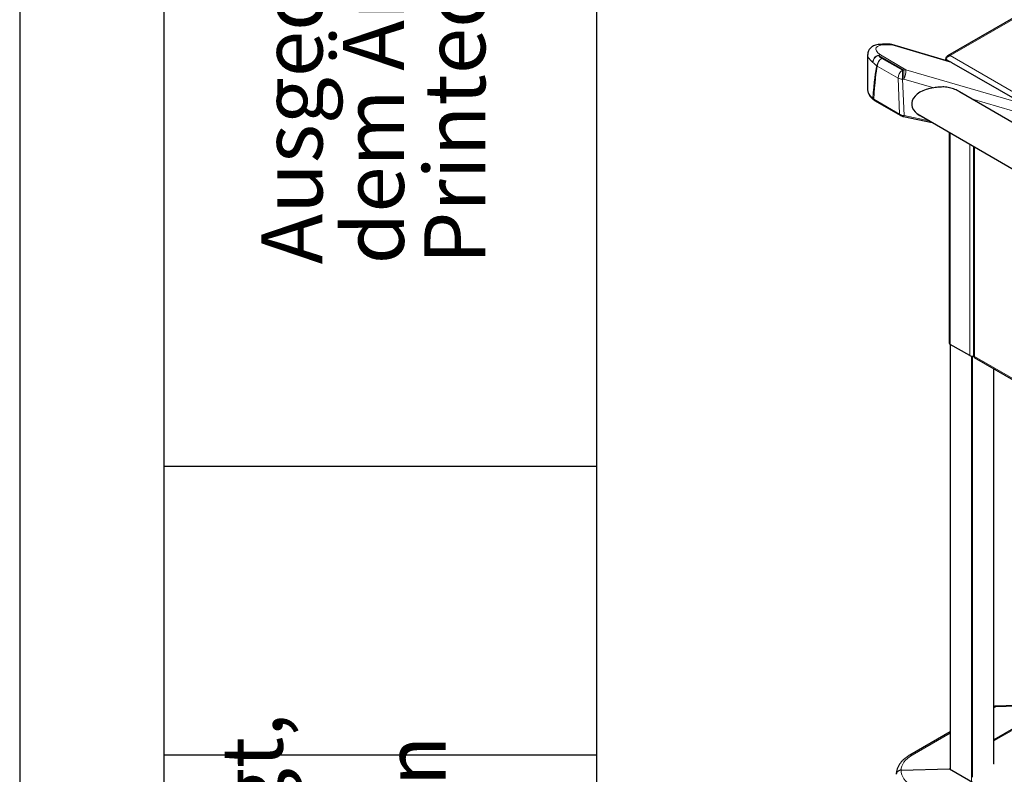
# Model space of a CAD drawing. Units: millimetres. Extents: x 0 to 210, y 0 to 297.
# Drawn here: x 0 to 34, y 103 to 129 of the extents above; entities that cross this region are included whole.
import ezdxf

# ---------------------------------------------------------------- set-up
doc = ezdxf.new("R2010")
doc.units = ezdxf.units.MM
doc.layers.add('FORMAT', color=7, linetype='Continuous')
doc.styles.add('SLDTEXTSTYLE0', font='TXT', dxfattribs={"width": 0.605})

# ---------------------------------------------------------------- blocks, each defined once
blk = doc.blocks.new('SW_NOTE_0_1')
at = {"color": 0, "linetype": 'Continuous', "lineweight": 0, "char_height": 2.11667, "attachment_point": 1, "rotation": 90, "style": 'SLDTEXTSTYLE0'}
for s, insert in [('© Diese Zeichnung darf ohne unsere Einwilligung weder vervielfältigt,', (-2.729, 0)), ('Zuwiderhandlungen können nach §18 des Gesetzes über unlauteren', (2.916, 0))]:
    blk.add_mtext(s, dxfattribs=dict(at, insert=insert))
blk = doc.blocks.new('SW_NOTE_0_2')
at = {"color": 0, "linetype": 'Continuous', "lineweight": 0, "char_height": 2.11667, "attachment_point": 1, "rotation": 90, "style": 'SLDTEXTSTYLE0'}
for s, insert in [('Printed Drawing is not automatically updated!', (2.916, 0)), ('Ausgedruckte Zeichnung unterliegt nicht', (-2.729, 0)), ('dem Änderungsdienst!', (0.094, 0))]:
    blk.add_mtext(s, dxfattribs=dict(at, insert=insert))

msp = doc.modelspace()

# ---------------------------------------------------------------- linework, layer by layer
at = {"color": 7, "linetype": 'Continuous', "lineweight": 25}
for p, q in [((67.67723, 148.22232), (32.16842, 127.72351)), ((30.1782, 128.12763), (29.97109, 128.12925)), ((32.26328, 127.52256), (30.2379, 128.11879)), ((29.40181, 127.77357), (29.40181, 126.5466)), ((32.11076, 127.64611), (32.12718, 127.63662)), ((32.11076, 127.64611), (32.11076, 127.61036)), ((32.11076, 127.56746), (32.11076, 127.61036)), ((32.31447, 127.49978), (34.82965, 126.04779)), ((48.56657, 117.25296), (32.58132, 126.48105)), ((29.63424, 126.18328), (30.5291, 125.66669)), ((31.12808, 125.71349), (48.52003, 115.67333)), ((30.64772, 125.62343), (31.64215, 125.41672)), ((32.23014, 125.07728), (32.23014, 117.7756)), ((33.07559, 124.58921), (33.07559, 117.29971)), ((32.2643, 117.72679), (32.2643, 103.00134)), ((32.93908, 117.33723), (32.2658, 117.72591)), ((33.0932, 117.26921), (50.68524, 107.11354)), ((33.77988, 103.1897), (33.77988, 116.87279)), ((44.91063, 110.44715), (33.77988, 104.02151)), ((35.90534, 105.24851), (33.84517, 105.18617)), ((32.2643, 104.2975), (30.86301, 103.48855)), ((30.56151, 102.96385), (32.2412, 103.01468)), ((32.2643, 103.02801), (32.2412, 103.01468)), ((32.2412, 103.01468), (36.07041, 100.80412))]:
    msp.add_line(p, q, dxfattribs=at)
at = {"color": 8, "linetype": 'Continuous', "lineweight": 18}
for p, q in [((67.71183, 148.19819), (32.26426, 127.73474)), ((30.24598, 128.1087), (30.03887, 128.11032)), ((32.31447, 127.49978), (30.24598, 128.1087)), ((30.66196, 127.22575), (29.7735, 127.73865)), ((29.84297, 127.75959), (30.73144, 127.24669)), ((32.26426, 127.73474), (51.55598, 116.59787)), ((30.45441, 126.95489), (29.73687, 127.36911)), ((29.89054, 127.63998), (30.60807, 127.22575)), ((32.26241, 127.52281), (32.11076, 127.61036)), ((30.60807, 127.22575), (30.66196, 127.22575)), ((30.73144, 127.24669), (34.82965, 126.04779)), ((30.51111, 125.70465), (30.45441, 126.95489)), ((30.60807, 126.92274), (30.66542, 125.65837)), ((30.66196, 126.92274), (30.60807, 126.92274)), ((31.69955, 126.61921), (30.66196, 126.92274)), ((29.57964, 126.24961), (29.61625, 126.22124)), ((29.61625, 126.22124), (30.51111, 125.70465)), ((35.11652, 125.6196), (33.00203, 126.23818)), ((30.66542, 125.65837), (31.53762, 125.47707)), ((32.2658, 125.0567), (32.2658, 117.72591)), ((32.93908, 117.33723), (32.93908, 124.66802)), ((33.11125, 124.56863), (33.11125, 117.30022)), ((32.27195, 117.72236), (32.27195, 102.99693)), ((33.00365, 102.57453), (33.00365, 117.31775)), ((33.04054, 117.31721), (33.04054, 102.72495)), ((33.11147, 117.29984), (50.61654, 107.19438)), ((33.77224, 103.17905), (33.77224, 116.87721)), ((44.94628, 110.42657), (33.77988, 103.98035)), ((33.84399, 105.15786), (33.77988, 105.12086)), ((35.85366, 105.21867), (33.84399, 105.15786)), ((32.2643, 104.24593), (30.94353, 103.48346))]:
    msp.add_line(p, q, dxfattribs=at)
at = {"color": 8, "linetype": 'Continuous', "lineweight": 18, "flags": 128}
for points in [[(30.2379, 128.11879), (30.24172, 128.11639), (30.24598, 128.1087)], [(30.60807, 126.92274), (30.60807, 126.95979), (30.60807, 127.00023), (30.60807, 127.04251), (30.60807, 127.08502), (30.60807, 127.12611), (30.60807, 127.16421), (30.60807, 127.19786), (30.60807, 127.22575)], [(30.66196, 126.92274), (30.66196, 126.95979), (30.66196, 127.00023), (30.66196, 127.04251), (30.66196, 127.08502), (30.66196, 127.12611), (30.66196, 127.16421), (30.66196, 127.19786), (30.66196, 127.22575)]]:
    msp.add_lwpolyline(points, dxfattribs=at)
at = {"color": 8, "linetype": 'Continuous', "lineweight": 18}
for centre, radius, start, end in [((29.96963, 127.99322), 0.13603, 59.402658, 89.355962), ((30.17673, 127.99155), 0.13609, 59.408827, 89.378503), ((29.83111, 127.51258), 0.2473, 87.251358, 183.036838), ((29.85771, 127.47745), 0.27444, 107.870739, 175.397339), ((29.84714, 127.62006), 0.1396, 91.710407, 121.839457), ((30.36837, 128.32549), 0.83562, 224.610955, 235.122082), ((30.28731, 128.19315), 0.98773, 224.611474, 235.120689), ((30.03067, 127.3649), 0.30871, 116.99562, 176.665058), ((29.88219, 127.53562), 0.22101, 223.723809, 228.885448), ((30.06944, 127.35946), 0.33271, 122.527848, 178.337997), ((30.78697, 126.94524), 0.33271, 122.527848, 178.337997), ((30.04402, 127.2247), 0.68777, 333.958046, 1.832891), ((30.7356, 127.10716), 0.1396, 91.710407, 121.839457), ((30.59207, 127.22964), 0.30731, 243.387292, 272.985202), ((29.6368, 126.25091), 0.05718, 181.301746, 228.012333), ((29.65802, 126.21779), 0.04191, 175.274152, 235.435745), ((30.55288, 125.7012), 0.04191, 175.279928, 235.468932), ((30.60937, 125.66481), 0.05641, 312.823871, 353.446734), ((33.7962, 105.07599), 0.0948, 59.726651, 99.91182), ((33.94302, 105.16793), 0.09954, 169.440602, 185.803004), ((30.89866, 103.41306), 0.08348, 57.488801, 115.262855)]:
    msp.add_arc(centre, radius, start, end, dxfattribs=at)
at = {"color": 7, "linetype": 'Continuous', "lineweight": 25}
for centre, radius, start, end in [((30.17651, 127.91025), 0.21739, 73.596563, 89.553275), ((32.29107, 117.78168), 0.06123, 185.696216, 245.623656), ((33.02598, 117.50839), 0.19195, 243.083678, 284.979544), ((33.11127, 117.29998), 0.000239, 324.797829, 95.202171), ((33.85043, 105.01234), 0.17391, 91.7332, 113.930921)]:
    msp.add_arc(centre, radius, start, end, dxfattribs=at)
at = {"color": 8, "linetype": 'Continuous', "lineweight": 18}
for centre, major_axis, ratio, start_param, end_param in [((30.88433, 127.62224), (1.19162, -0.37655), 0.26065033, 2.43837325, 3.7374373), ((30.81485, 127.42379), (1.40796, -0.38802), 0.30869341, 3.2264607, 3.74012659), ((30.81485, 90.79679), (-1.01548, 36.71106), 0.02676574, 0.08180449, 0.26183099), ((30.66118, 90.70343), (-0.85703, 36.79851), 0.02265618, 0.08446631, 0.26407359), ((30.81485, 126.27094), (1.4082, -0.31939), 0.36601518, 3.23311176, 3.73153163), ((30.66666, 125.7565), (0.21826, -0.03016), 0.44261116, 3.98205428, 4.76779506), ((31.86584, 103.00684), (1.30399, 0.05628), 0.546315, 2.33262174, 3.1229542), ((31.86584, 102.99941), (1.3038, 0.06248), 0.60666727, 3.10759352, 3.89792599)]:
    msp.add_ellipse(centre, major_axis=major_axis, ratio=ratio, start_param=start_param, end_param=end_param, dxfattribs=at)
at = {"color": 7, "linetype": 'Continuous', "lineweight": 25}
for centre, major_axis, ratio, start_param, end_param in [((32.38485, 127.26015), (-0.19331, 0.25642), 0.39981169, 5.52748707, 5.78910653), ((30.81485, 126.27094), (1.4082, -0.31939), 0.36601518, 3.22441763, 3.23311176), ((31.91917, 126.06005), (0.99302, 0), 0.57738155, 1.79380273, 4.06347105), ((33.19733, 117.34991), (0.12153, 0.05131), 0.14042233, 3.08237709, 3.86777525), ((33.19755, 117.34954), (0.10519, 0.07959), 0.14055837, 2.41538875, 3.20086818), ((33.19733, 117.34991), (0.08696, 0.05021), 0.00007037, 3.14155202, 3.28612791)]:
    msp.add_ellipse(centre, major_axis=major_axis, ratio=ratio, start_param=start_param, end_param=end_param, dxfattribs=at)
for points, knots in [([(29.97109, 128.12925), (29.95307, 128.12921), (29.89834, 128.1291), (29.81219, 128.1233), (29.71997, 128.10847), (29.64118, 128.08547), (29.57644, 128.05613), (29.52237, 128.02047), (29.47712, 127.97768), (29.43964, 127.92586), (29.41387, 127.86613), (29.40171, 127.8118), (29.40293, 127.7805), (29.40333, 127.77016)], [0, 0, 0, 0, 0.06635579, 0.20148853, 0.34060695, 0.45940599, 0.55872299, 0.64578278, 0.72561505, 0.80148921, 0.88347996, 0.96152396, 1, 1, 1, 1]), ([(32.11076, 127.64611), (32.11586, 127.663), (32.12337, 127.67849), (32.14282, 127.70481), (32.15476, 127.71563), (32.18205, 127.73138), (32.19739, 127.73632), (32.22991, 127.74001), (32.24708, 127.73876), (32.26426, 127.73474)], [0, 0, 0, 0, 0.25, 0.25, 0.5, 0.5, 0.75, 0.75, 1, 1, 1, 1]), ([(32.26426, 127.73474), (32.25039, 127.73044), (32.22051, 127.72119), (32.17798, 127.69349), (32.14157, 127.65893), (32.12048, 127.62976), (32.11298, 127.6148), (32.11076, 127.61036)], [0, 0, 0, 0, 0.20206336, 0.43520961, 0.6683846, 0.90156466, 1, 1, 1, 1]), ([(29.40229, 126.54035), (29.40364, 126.52193), (29.40649, 126.48317), (29.42667, 126.42417), (29.45884, 126.36302), (29.50476, 126.30088), (29.55305, 126.2492), (29.58731, 126.21849), (29.59847, 126.20848)], [0, 0, 0, 0, 0.15765901, 0.33171181, 0.51479624, 0.70708927, 0.90457218, 1, 1, 1, 1]), ([(32.65591, 126.43799), (32.6348, 126.45325), (32.56364, 126.50471), (32.42369, 126.56945), (32.24191, 126.6298), (32.05739, 126.65279), (31.87532, 126.64343), (31.75865, 126.62735), (31.69955, 126.61921)], [0, 0, 0, 0, 0.07896088, 0.26620884, 0.45683938, 0.65339884, 0.82441668, 1, 1, 1, 1]), ([(29.59881, 126.20868), (29.60265, 126.20524), (29.61321, 126.19577), (29.62673, 126.18849), (29.63534, 126.18386)], [0, 0, 0, 0, 0.36327701, 1, 1, 1, 1]), ([(30.5291, 125.66669), (30.53646, 125.6627), (30.55797, 125.65106), (30.59806, 125.63539), (30.6315, 125.62734), (30.64772, 125.62343)], [0, 0, 0, 0, 0.21124373, 0.61749314, 1, 1, 1, 1]), ([(30.86301, 103.48855), (30.84447, 103.47751), (30.79085, 103.44559), (30.70956, 103.38782), (30.62353, 103.31352), (30.54961, 103.2335), (30.48898, 103.14878), (30.44256, 103.06061), (30.41138, 102.97048), (30.3959, 102.89068), (30.39493, 102.84142), (30.39455, 102.82257)], [0, 0, 0, 0, 0.06688439, 0.19332984, 0.32011213, 0.44640883, 0.57125668, 0.69356823, 0.81259677, 0.9283058, 1, 1, 1, 1]), ([(30.56151, 102.96385), (30.54204, 102.96169), (30.50311, 102.95737), (30.45222, 102.93133), (30.4143, 102.89413), (30.39707, 102.85581), (30.39406, 102.83117), (30.39402, 102.82243), (30.39402, 102.82184)], [0, 0, 0, 0, 0.2197019, 0.43940263, 0.65918707, 0.87909464, 0.99190446, 1, 1, 1, 1])]:
    msp.add_open_spline(points, degree=3, knots=knots, dxfattribs=at)
at = {"layer": 'FORMAT'}
for p, q in [((0, 297), (0, 0)), ((5, 292), (5, 5)), ((20, 292), (20, 5)), ((5, 113.5), (20, 113.5)), ((5, 103.5), (20, 103.5))]:
    msp.add_line(p, q, dxfattribs=at)

# ---------------------------------------------------------------- block references
at = {"color": 7, "linetype": 'Continuous', "lineweight": 0}
for name, p in [('SW_NOTE_0_2', (11.11089, 120.5)), ('SW_NOTE_0_1', (9.73264, 11.5))]:
    msp.add_blockref(name, p, dxfattribs=at)

doc.saveas('drawing.dxf')
